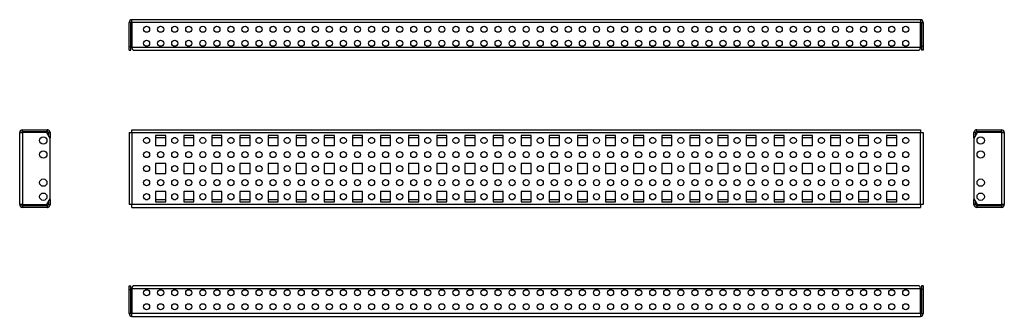
# Model space of a CAD drawing. Units: millimetres. Extents: x 138 to 1013, y 331 to 595.
import ezdxf

# ---------------------------------------------------------------- set-up
doc = ezdxf.new("R2010")
doc.units = ezdxf.units.MM

msp = doc.modelspace()

# ---------------------------------------------------------------- linework, layer by layer
at = {"color": 7, "linetype": 'Continuous', "lineweight": 25}
for p, q in [((236.75, 592.39), (235.25, 592.39)), ((235.25, 570.89), (235.25, 592.39)), ((236.75, 570.89), (236.75, 592.39)), ((237.75, 592.39), (237.75, 594.89)), ((938.75, 594.89), (237.75, 594.89)), ((938.75, 592.39), (237.75, 592.39)), ((237.75, 592.39), (237.75, 570.39)), ((938.75, 594.89), (938.75, 592.39)), ((938.75, 570.39), (938.75, 592.39)), ((939.75, 592.39), (941.25, 592.39)), ((939.75, 592.39), (939.75, 570.89)), ((941.25, 592.39), (941.25, 570.89)), ((235.25, 570.89), (236.75, 570.89)), ((235.25, 567.89), (235.25, 570.89)), ((236.75, 567.89), (236.75, 570.89)), ((237.75, 570.39), (938.75, 570.39)), ((941.25, 570.89), (939.75, 570.89)), ((939.75, 570.89), (939.75, 567.89)), ((941.25, 570.89), (941.25, 567.89)), ((235.25, 567.89), (236.75, 567.89)), ((238.75, 567.89), (937.75, 567.89)), ((941.25, 567.89), (939.75, 567.89)), ((137.91, 494.33), (140.41, 494.33)), ((137.91, 430.33), (137.91, 494.33)), ((140.41, 495.33), (140.41, 496.83)), ((140.41, 496.83), (162.41, 496.83)), ((140.41, 495.33), (162.41, 495.33)), ((140.41, 494.33), (140.41, 430.33)), ((161.91, 494.33), (140.41, 494.33)), ((164.91, 489.33), (161.91, 494.33)), ((162.41, 495.33), (162.41, 496.83)), ((163.41, 494.33), (164.91, 494.33)), ((163.41, 494.33), (163.41, 491.83)), ((164.91, 494.33), (164.91, 489.83)), ((235.25, 494.33), (235.25, 430.33)), ((235.25, 494.33), (237.75, 494.33)), ((237.75, 494.33), (237.75, 496.83)), ((237.75, 496.83), (938.75, 496.83)), ((237.75, 494.33), (237.75, 430.33)), ((237.75, 494.33), (938.75, 494.33)), ((267.75, 491.83), (258.75, 491.83)), ((258.75, 491.83), (258.75, 482.83)), ((267.75, 482.83), (267.75, 491.83)), ((292.75, 491.83), (283.75, 491.83)), ((283.75, 491.83), (283.75, 482.83)), ((292.75, 482.83), (292.75, 491.83)), ((317.75, 491.83), (308.75, 491.83)), ((308.75, 491.83), (308.75, 482.83)), ((317.75, 482.83), (317.75, 491.83)), ((342.75, 491.83), (333.75, 491.83)), ((333.75, 491.83), (333.75, 482.83)), ((342.75, 482.83), (342.75, 491.83)), ((367.75, 491.83), (358.75, 491.83)), ((358.75, 491.83), (358.75, 482.83)), ((367.75, 482.83), (367.75, 491.83)), ((392.75, 491.83), (383.75, 491.83)), ((383.75, 491.83), (383.75, 482.83)), ((392.75, 482.83), (392.75, 491.83)), ((417.75, 491.83), (408.75, 491.83)), ((408.75, 491.83), (408.75, 482.83)), ((417.75, 482.83), (417.75, 491.83)), ((442.75, 491.83), (433.75, 491.83)), ((433.75, 491.83), (433.75, 482.83)), ((442.75, 482.83), (442.75, 491.83)), ((467.75, 491.83), (458.75, 491.83)), ((458.75, 491.83), (458.75, 482.83)), ((467.75, 482.83), (467.75, 491.83)), ((492.75, 491.83), (483.75, 491.83)), ((483.75, 491.83), (483.75, 482.83)), ((492.75, 482.83), (492.75, 491.83)), ((517.75, 491.83), (508.75, 491.83)), ((508.75, 491.83), (508.75, 482.83)), ((517.75, 482.83), (517.75, 491.83)), ((542.75, 491.83), (533.75, 491.83)), ((533.75, 491.83), (533.75, 482.83)), ((542.75, 482.83), (542.75, 491.83)), ((567.75, 491.83), (558.75, 491.83)), ((558.75, 491.83), (558.75, 482.83)), ((567.75, 482.83), (567.75, 491.83)), ((592.75, 491.83), (583.75, 491.83)), ((583.75, 491.83), (583.75, 482.83)), ((592.75, 482.83), (592.75, 491.83)), ((617.75, 491.83), (608.75, 491.83)), ((608.75, 491.83), (608.75, 482.83)), ((617.75, 482.83), (617.75, 491.83)), ((642.75, 491.83), (633.75, 491.83)), ((633.75, 491.83), (633.75, 482.83)), ((642.75, 482.83), (642.75, 491.83)), ((667.75, 491.83), (658.75, 491.83)), ((658.75, 491.83), (658.75, 482.83)), ((667.75, 482.83), (667.75, 491.83)), ((692.75, 491.83), (683.75, 491.83)), ((683.75, 491.83), (683.75, 482.83)), ((692.75, 482.83), (692.75, 491.83)), ((717.75, 491.83), (708.75, 491.83)), ((708.75, 491.83), (708.75, 482.83)), ((717.75, 482.83), (717.75, 491.83)), ((742.75, 491.83), (733.75, 491.83)), ((733.75, 491.83), (733.75, 482.83)), ((742.75, 482.83), (742.75, 491.83)), ((767.75, 491.83), (758.75, 491.83)), ((758.75, 491.83), (758.75, 482.83)), ((767.75, 482.83), (767.75, 491.83)), ((792.75, 491.83), (783.75, 491.83)), ((783.75, 491.83), (783.75, 482.83)), ((792.75, 482.83), (792.75, 491.83)), ((817.75, 491.83), (808.75, 491.83)), ((808.75, 491.83), (808.75, 482.83)), ((817.75, 482.83), (817.75, 491.83)), ((842.75, 491.83), (833.75, 491.83)), ((833.75, 491.83), (833.75, 482.83)), ((842.75, 482.83), (842.75, 491.83)), ((867.75, 491.83), (858.75, 491.83)), ((858.75, 491.83), (858.75, 482.83)), ((867.75, 482.83), (867.75, 491.83)), ((892.75, 491.83), (883.75, 491.83)), ((883.75, 491.83), (883.75, 482.83)), ((892.75, 482.83), (892.75, 491.83)), ((917.75, 491.83), (908.75, 491.83)), ((908.75, 491.83), (908.75, 482.83)), ((917.75, 482.83), (917.75, 491.83)), ((938.75, 496.83), (938.75, 494.33)), ((938.75, 430.33), (938.75, 494.33)), ((938.75, 494.33), (941.25, 494.33)), ((941.25, 494.33), (941.25, 430.33)), ((989.35, 494.33), (986.35, 489.33)), ((987.85, 494.33), (986.35, 494.33)), ((986.35, 489.83), (986.35, 494.33)), ((987.85, 491.83), (987.85, 494.33)), ((988.85, 495.33), (988.85, 496.83)), ((988.85, 496.83), (1010.85, 496.83)), ((988.85, 495.33), (1010.85, 495.33)), ((1010.85, 494.33), (989.35, 494.33)), ((1010.85, 495.33), (1010.85, 496.83)), ((1010.85, 494.33), (1010.85, 430.33)), ((1010.85, 494.33), (1013.35, 494.33)), ((1013.35, 494.33), (1013.35, 430.33)), ((164.91, 489.83), (164.61, 489.83)), ((164.91, 435.33), (164.91, 489.33)), ((251.77, 489.83), (249.73, 489.83)), ((267.75, 489.83), (258.75, 489.83)), ((258.75, 482.83), (267.75, 482.83)), ((276.77, 489.83), (274.73, 489.83)), ((292.75, 489.83), (283.75, 489.83)), ((283.75, 482.83), (292.75, 482.83)), ((301.77, 489.83), (299.73, 489.83)), ((317.75, 489.83), (308.75, 489.83)), ((308.75, 482.83), (317.75, 482.83)), ((326.77, 489.83), (324.73, 489.83)), ((342.75, 489.83), (333.75, 489.83)), ((333.75, 482.83), (342.75, 482.83)), ((351.77, 489.83), (349.73, 489.83)), ((367.75, 489.83), (358.75, 489.83)), ((358.75, 482.83), (367.75, 482.83)), ((376.77, 489.83), (374.73, 489.83)), ((392.75, 489.83), (383.75, 489.83)), ((383.75, 482.83), (392.75, 482.83)), ((401.77, 489.83), (399.73, 489.83)), ((417.75, 489.83), (408.75, 489.83)), ((408.75, 482.83), (417.75, 482.83)), ((426.77, 489.83), (424.73, 489.83)), ((442.75, 489.83), (433.75, 489.83)), ((433.75, 482.83), (442.75, 482.83)), ((451.77, 489.83), (449.73, 489.83)), ((467.75, 489.83), (458.75, 489.83)), ((458.75, 482.83), (467.75, 482.83)), ((476.77, 489.83), (474.73, 489.83)), ((492.75, 489.83), (483.75, 489.83)), ((483.75, 482.83), (492.75, 482.83)), ((501.77, 489.83), (499.73, 489.83)), ((517.75, 489.83), (508.75, 489.83)), ((508.75, 482.83), (517.75, 482.83)), ((526.77, 489.83), (524.73, 489.83)), ((542.75, 489.83), (533.75, 489.83)), ((533.75, 482.83), (542.75, 482.83)), ((551.77, 489.83), (549.73, 489.83)), ((567.75, 489.83), (558.75, 489.83)), ((558.75, 482.83), (567.75, 482.83)), ((576.77, 489.83), (574.73, 489.83)), ((592.75, 489.83), (583.75, 489.83)), ((583.75, 482.83), (592.75, 482.83)), ((601.77, 489.83), (599.73, 489.83)), ((617.75, 489.83), (608.75, 489.83)), ((608.75, 482.83), (617.75, 482.83)), ((626.77, 489.83), (624.73, 489.83)), ((642.75, 489.83), (633.75, 489.83)), ((633.75, 482.83), (642.75, 482.83)), ((651.77, 489.83), (649.73, 489.83)), ((667.75, 489.83), (658.75, 489.83)), ((658.75, 482.83), (667.75, 482.83)), ((676.77, 489.83), (674.73, 489.83)), ((692.75, 489.83), (683.75, 489.83)), ((683.75, 482.83), (692.75, 482.83)), ((701.77, 489.83), (699.73, 489.83)), ((717.75, 489.83), (708.75, 489.83)), ((708.75, 482.83), (717.75, 482.83)), ((726.77, 489.83), (724.73, 489.83)), ((742.75, 489.83), (733.75, 489.83)), ((733.75, 482.83), (742.75, 482.83)), ((751.77, 489.83), (749.73, 489.83)), ((767.75, 489.83), (758.75, 489.83)), ((758.75, 482.83), (767.75, 482.83)), ((776.77, 489.83), (774.73, 489.83)), ((792.75, 489.83), (783.75, 489.83)), ((783.75, 482.83), (792.75, 482.83)), ((801.77, 489.83), (799.73, 489.83)), ((817.75, 489.83), (808.75, 489.83)), ((808.75, 482.83), (817.75, 482.83)), ((826.77, 489.83), (824.73, 489.83)), ((842.75, 489.83), (833.75, 489.83)), ((833.75, 482.83), (842.75, 482.83)), ((851.77, 489.83), (849.73, 489.83)), ((867.75, 489.83), (858.75, 489.83)), ((858.75, 482.83), (867.75, 482.83)), ((876.77, 489.83), (874.73, 489.83)), ((892.75, 489.83), (883.75, 489.83)), ((883.75, 482.83), (892.75, 482.83)), ((901.77, 489.83), (899.73, 489.83)), ((917.75, 489.83), (908.75, 489.83)), ((908.75, 482.83), (917.75, 482.83)), ((926.77, 489.83), (924.73, 489.83)), ((986.35, 489.83), (986.65, 489.83)), ((986.35, 489.33), (986.35, 435.33)), ((267.75, 466.83), (258.75, 466.83)), ((258.75, 466.83), (258.75, 457.83)), ((267.75, 457.83), (267.75, 466.83)), ((292.75, 466.83), (283.75, 466.83)), ((283.75, 466.83), (283.75, 457.83)), ((292.75, 457.83), (292.75, 466.83)), ((317.75, 466.83), (308.75, 466.83)), ((308.75, 466.83), (308.75, 457.83)), ((317.75, 457.83), (317.75, 466.83)), ((342.75, 466.83), (333.75, 466.83)), ((333.75, 466.83), (333.75, 457.83)), ((342.75, 457.83), (342.75, 466.83)), ((367.75, 466.83), (358.75, 466.83)), ((358.75, 466.83), (358.75, 457.83)), ((367.75, 457.83), (367.75, 466.83)), ((392.75, 466.83), (383.75, 466.83)), ((383.75, 466.83), (383.75, 457.83)), ((392.75, 457.83), (392.75, 466.83)), ((417.75, 466.83), (408.75, 466.83)), ((408.75, 466.83), (408.75, 457.83)), ((417.75, 457.83), (417.75, 466.83)), ((442.75, 466.83), (433.75, 466.83)), ((433.75, 466.83), (433.75, 457.83)), ((442.75, 457.83), (442.75, 466.83)), ((467.75, 466.83), (458.75, 466.83)), ((458.75, 466.83), (458.75, 457.83)), ((467.75, 457.83), (467.75, 466.83)), ((492.75, 466.83), (483.75, 466.83)), ((483.75, 466.83), (483.75, 457.83)), ((492.75, 457.83), (492.75, 466.83)), ((517.75, 466.83), (508.75, 466.83)), ((508.75, 466.83), (508.75, 457.83)), ((517.75, 457.83), (517.75, 466.83)), ((542.75, 466.83), (533.75, 466.83)), ((533.75, 466.83), (533.75, 457.83)), ((542.75, 457.83), (542.75, 466.83)), ((567.75, 466.83), (558.75, 466.83)), ((558.75, 466.83), (558.75, 457.83)), ((567.75, 457.83), (567.75, 466.83)), ((592.75, 466.83), (583.75, 466.83)), ((583.75, 466.83), (583.75, 457.83)), ((592.75, 457.83), (592.75, 466.83)), ((617.75, 466.83), (608.75, 466.83)), ((608.75, 466.83), (608.75, 457.83)), ((617.75, 457.83), (617.75, 466.83)), ((642.75, 466.83), (633.75, 466.83)), ((633.75, 466.83), (633.75, 457.83)), ((642.75, 457.83), (642.75, 466.83)), ((667.75, 466.83), (658.75, 466.83)), ((658.75, 466.83), (658.75, 457.83)), ((667.75, 457.83), (667.75, 466.83)), ((692.75, 466.83), (683.75, 466.83)), ((683.75, 466.83), (683.75, 457.83)), ((692.75, 457.83), (692.75, 466.83)), ((717.75, 466.83), (708.75, 466.83)), ((708.75, 466.83), (708.75, 457.83)), ((717.75, 457.83), (717.75, 466.83)), ((742.75, 466.83), (733.75, 466.83)), ((733.75, 466.83), (733.75, 457.83)), ((742.75, 457.83), (742.75, 466.83)), ((767.75, 466.83), (758.75, 466.83)), ((758.75, 466.83), (758.75, 457.83)), ((767.75, 457.83), (767.75, 466.83)), ((792.75, 466.83), (783.75, 466.83)), ((783.75, 466.83), (783.75, 457.83)), ((792.75, 457.83), (792.75, 466.83)), ((817.75, 466.83), (808.75, 466.83)), ((808.75, 466.83), (808.75, 457.83)), ((817.75, 457.83), (817.75, 466.83)), ((842.75, 466.83), (833.75, 466.83)), ((833.75, 466.83), (833.75, 457.83)), ((842.75, 457.83), (842.75, 466.83)), ((867.75, 466.83), (858.75, 466.83)), ((858.75, 466.83), (858.75, 457.83)), ((867.75, 457.83), (867.75, 466.83)), ((892.75, 466.83), (883.75, 466.83)), ((883.75, 466.83), (883.75, 457.83)), ((892.75, 457.83), (892.75, 466.83)), ((917.75, 466.83), (908.75, 466.83)), ((908.75, 466.83), (908.75, 457.83)), ((917.75, 457.83), (917.75, 466.83)), ((258.75, 457.83), (267.75, 457.83)), ((283.75, 457.83), (292.75, 457.83)), ((308.75, 457.83), (317.75, 457.83)), ((333.75, 457.83), (342.75, 457.83)), ((358.75, 457.83), (367.75, 457.83)), ((383.75, 457.83), (392.75, 457.83)), ((408.75, 457.83), (417.75, 457.83)), ((433.75, 457.83), (442.75, 457.83)), ((458.75, 457.83), (467.75, 457.83)), ((483.75, 457.83), (492.75, 457.83)), ((508.75, 457.83), (517.75, 457.83)), ((533.75, 457.83), (542.75, 457.83)), ((558.75, 457.83), (567.75, 457.83)), ((583.75, 457.83), (592.75, 457.83)), ((608.75, 457.83), (617.75, 457.83)), ((633.75, 457.83), (642.75, 457.83)), ((658.75, 457.83), (667.75, 457.83)), ((683.75, 457.83), (692.75, 457.83)), ((708.75, 457.83), (717.75, 457.83)), ((733.75, 457.83), (742.75, 457.83)), ((758.75, 457.83), (767.75, 457.83)), ((783.75, 457.83), (792.75, 457.83)), ((808.75, 457.83), (817.75, 457.83)), ((833.75, 457.83), (842.75, 457.83)), ((858.75, 457.83), (867.75, 457.83)), ((883.75, 457.83), (892.75, 457.83)), ((908.75, 457.83), (917.75, 457.83)), ((267.75, 441.83), (258.75, 441.83)), ((258.75, 441.83), (258.75, 432.83)), ((267.75, 432.83), (267.75, 441.83)), ((292.75, 441.83), (283.75, 441.83)), ((283.75, 441.83), (283.75, 432.83)), ((292.75, 432.83), (292.75, 441.83)), ((317.75, 441.83), (308.75, 441.83)), ((308.75, 441.83), (308.75, 432.83)), ((317.75, 432.83), (317.75, 441.83)), ((342.75, 441.83), (333.75, 441.83)), ((333.75, 441.83), (333.75, 432.83)), ((342.75, 432.83), (342.75, 441.83)), ((367.75, 441.83), (358.75, 441.83)), ((358.75, 441.83), (358.75, 432.83)), ((367.75, 432.83), (367.75, 441.83)), ((392.75, 441.83), (383.75, 441.83)), ((383.75, 441.83), (383.75, 432.83)), ((392.75, 432.83), (392.75, 441.83)), ((417.75, 441.83), (408.75, 441.83)), ((408.75, 441.83), (408.75, 432.83)), ((417.75, 432.83), (417.75, 441.83)), ((442.75, 441.83), (433.75, 441.83)), ((433.75, 441.83), (433.75, 432.83)), ((442.75, 432.83), (442.75, 441.83)), ((467.75, 441.83), (458.75, 441.83)), ((458.75, 441.83), (458.75, 432.83)), ((467.75, 432.83), (467.75, 441.83)), ((492.75, 441.83), (483.75, 441.83)), ((483.75, 441.83), (483.75, 432.83)), ((492.75, 432.83), (492.75, 441.83)), ((517.75, 441.83), (508.75, 441.83)), ((508.75, 441.83), (508.75, 432.83)), ((517.75, 432.83), (517.75, 441.83)), ((542.75, 441.83), (533.75, 441.83)), ((533.75, 441.83), (533.75, 432.83)), ((542.75, 432.83), (542.75, 441.83)), ((567.75, 441.83), (558.75, 441.83)), ((558.75, 441.83), (558.75, 432.83)), ((567.75, 432.83), (567.75, 441.83)), ((592.75, 441.83), (583.75, 441.83)), ((583.75, 441.83), (583.75, 432.83)), ((592.75, 432.83), (592.75, 441.83)), ((617.75, 441.83), (608.75, 441.83)), ((608.75, 441.83), (608.75, 432.83)), ((617.75, 432.83), (617.75, 441.83)), ((642.75, 441.83), (633.75, 441.83)), ((633.75, 441.83), (633.75, 432.83)), ((642.75, 432.83), (642.75, 441.83)), ((667.75, 441.83), (658.75, 441.83)), ((658.75, 441.83), (658.75, 432.83)), ((667.75, 432.83), (667.75, 441.83)), ((692.75, 441.83), (683.75, 441.83)), ((683.75, 441.83), (683.75, 432.83)), ((692.75, 432.83), (692.75, 441.83)), ((717.75, 441.83), (708.75, 441.83)), ((708.75, 441.83), (708.75, 432.83)), ((717.75, 432.83), (717.75, 441.83)), ((742.75, 441.83), (733.75, 441.83)), ((733.75, 441.83), (733.75, 432.83)), ((742.75, 432.83), (742.75, 441.83)), ((767.75, 441.83), (758.75, 441.83)), ((758.75, 441.83), (758.75, 432.83)), ((767.75, 432.83), (767.75, 441.83)), ((792.75, 441.83), (783.75, 441.83)), ((783.75, 441.83), (783.75, 432.83)), ((792.75, 432.83), (792.75, 441.83)), ((817.75, 441.83), (808.75, 441.83)), ((808.75, 441.83), (808.75, 432.83)), ((817.75, 432.83), (817.75, 441.83)), ((842.75, 441.83), (833.75, 441.83)), ((833.75, 441.83), (833.75, 432.83)), ((842.75, 432.83), (842.75, 441.83)), ((867.75, 441.83), (858.75, 441.83)), ((858.75, 441.83), (858.75, 432.83)), ((867.75, 432.83), (867.75, 441.83)), ((892.75, 441.83), (883.75, 441.83)), ((883.75, 441.83), (883.75, 432.83)), ((892.75, 432.83), (892.75, 441.83)), ((917.75, 441.83), (908.75, 441.83)), ((908.75, 441.83), (908.75, 432.83)), ((917.75, 432.83), (917.75, 441.83)), ((140.41, 430.33), (137.91, 430.33)), ((140.41, 430.33), (161.91, 430.33)), ((140.41, 429.33), (140.41, 427.83)), ((162.41, 429.33), (140.41, 429.33)), ((161.91, 430.33), (164.91, 435.33)), ((162.41, 429.33), (162.41, 427.83)), ((163.41, 432.83), (163.41, 430.33)), ((163.41, 430.33), (164.91, 430.33)), ((164.91, 434.83), (164.61, 434.83)), ((164.91, 434.83), (164.91, 430.33)), ((237.75, 430.33), (235.25, 430.33)), ((938.75, 430.33), (237.75, 430.33)), ((237.75, 427.83), (237.75, 430.33)), ((249.73, 434.83), (251.77, 434.83)), ((258.75, 434.83), (267.75, 434.83)), ((258.75, 432.83), (267.75, 432.83)), ((274.73, 434.83), (276.77, 434.83)), ((283.75, 434.83), (292.75, 434.83)), ((283.75, 432.83), (292.75, 432.83)), ((299.73, 434.83), (301.77, 434.83)), ((308.75, 434.83), (317.75, 434.83)), ((308.75, 432.83), (317.75, 432.83)), ((324.73, 434.83), (326.77, 434.83)), ((333.75, 434.83), (342.75, 434.83)), ((333.75, 432.83), (342.75, 432.83)), ((349.73, 434.83), (351.77, 434.83)), ((358.75, 434.83), (367.75, 434.83)), ((358.75, 432.83), (367.75, 432.83)), ((374.73, 434.83), (376.77, 434.83)), ((383.75, 434.83), (392.75, 434.83)), ((383.75, 432.83), (392.75, 432.83)), ((399.73, 434.83), (401.77, 434.83)), ((408.75, 434.83), (417.75, 434.83)), ((408.75, 432.83), (417.75, 432.83)), ((424.73, 434.83), (426.77, 434.83)), ((433.75, 434.83), (442.75, 434.83)), ((433.75, 432.83), (442.75, 432.83)), ((449.73, 434.83), (451.77, 434.83)), ((458.75, 434.83), (467.75, 434.83)), ((458.75, 432.83), (467.75, 432.83)), ((474.73, 434.83), (476.77, 434.83)), ((483.75, 434.83), (492.75, 434.83)), ((483.75, 432.83), (492.75, 432.83)), ((499.73, 434.83), (501.77, 434.83)), ((508.75, 434.83), (517.75, 434.83)), ((508.75, 432.83), (517.75, 432.83)), ((524.73, 434.83), (526.77, 434.83)), ((533.75, 434.83), (542.75, 434.83)), ((533.75, 432.83), (542.75, 432.83)), ((549.73, 434.83), (551.77, 434.83)), ((558.75, 434.83), (567.75, 434.83)), ((558.75, 432.83), (567.75, 432.83)), ((574.73, 434.83), (576.77, 434.83)), ((583.75, 434.83), (592.75, 434.83)), ((583.75, 432.83), (592.75, 432.83)), ((599.73, 434.83), (601.77, 434.83)), ((608.75, 434.83), (617.75, 434.83)), ((608.75, 432.83), (617.75, 432.83)), ((624.73, 434.83), (626.77, 434.83)), ((633.75, 434.83), (642.75, 434.83)), ((633.75, 432.83), (642.75, 432.83)), ((649.73, 434.83), (651.77, 434.83)), ((658.75, 434.83), (667.75, 434.83)), ((658.75, 432.83), (667.75, 432.83)), ((674.73, 434.83), (676.77, 434.83)), ((683.75, 434.83), (692.75, 434.83)), ((683.75, 432.83), (692.75, 432.83)), ((699.73, 434.83), (701.77, 434.83)), ((708.75, 434.83), (717.75, 434.83)), ((708.75, 432.83), (717.75, 432.83)), ((724.73, 434.83), (726.77, 434.83)), ((733.75, 434.83), (742.75, 434.83)), ((733.75, 432.83), (742.75, 432.83)), ((749.73, 434.83), (751.77, 434.83)), ((758.75, 434.83), (767.75, 434.83)), ((758.75, 432.83), (767.75, 432.83)), ((774.73, 434.83), (776.77, 434.83)), ((783.75, 434.83), (792.75, 434.83)), ((783.75, 432.83), (792.75, 432.83)), ((799.73, 434.83), (801.77, 434.83)), ((808.75, 434.83), (817.75, 434.83)), ((808.75, 432.83), (817.75, 432.83)), ((824.73, 434.83), (826.77, 434.83)), ((833.75, 434.83), (842.75, 434.83)), ((833.75, 432.83), (842.75, 432.83)), ((849.73, 434.83), (851.77, 434.83)), ((858.75, 434.83), (867.75, 434.83)), ((858.75, 432.83), (867.75, 432.83)), ((874.73, 434.83), (876.77, 434.83)), ((883.75, 434.83), (892.75, 434.83)), ((883.75, 432.83), (892.75, 432.83)), ((899.73, 434.83), (901.77, 434.83)), ((908.75, 434.83), (917.75, 434.83)), ((908.75, 432.83), (917.75, 432.83)), ((924.73, 434.83), (926.77, 434.83)), ((938.75, 430.33), (938.75, 427.83)), ((941.25, 430.33), (938.75, 430.33)), ((986.35, 435.33), (989.35, 430.33)), ((986.35, 430.33), (986.35, 434.83)), ((986.35, 434.83), (986.65, 434.83)), ((987.85, 430.33), (986.35, 430.33)), ((987.85, 430.33), (987.85, 432.83)), ((988.85, 429.33), (988.85, 427.83)), ((1010.85, 429.33), (988.85, 429.33)), ((989.35, 430.33), (1010.85, 430.33)), ((1013.35, 430.33), (1010.85, 430.33)), ((1010.85, 429.33), (1010.85, 427.83)), ((162.41, 427.83), (140.41, 427.83)), ((237.75, 427.83), (938.75, 427.83)), ((1010.85, 427.83), (988.85, 427.83)), ((235.25, 357.84), (236.75, 357.84)), ((235.25, 354.84), (235.25, 357.84)), ((235.25, 354.84), (236.75, 354.84)), ((235.25, 333.34), (235.25, 354.84)), ((236.75, 354.84), (236.75, 357.84)), ((236.75, 333.34), (236.75, 354.84)), ((237.75, 355.34), (237.75, 333.34)), ((938.75, 355.34), (237.75, 355.34)), ((937.75, 357.84), (238.75, 357.84)), ((938.75, 333.34), (938.75, 355.34)), ((941.25, 357.84), (939.75, 357.84)), ((939.75, 357.84), (939.75, 354.84)), ((941.25, 354.84), (939.75, 354.84)), ((939.75, 354.84), (939.75, 333.34)), ((941.25, 357.84), (941.25, 354.84)), ((941.25, 354.84), (941.25, 333.34)), ((236.75, 333.34), (235.25, 333.34)), ((938.75, 333.34), (237.75, 333.34)), ((237.75, 330.84), (237.75, 333.34)), ((938.75, 333.34), (938.75, 330.84)), ((939.75, 333.34), (941.25, 333.34)), ((237.75, 330.84), (938.75, 330.84))]:
    msp.add_line(p, q, dxfattribs=at)
for centre, radius in [((250.75, 586.39), 2.7), ((263.25, 586.39), 2.7), ((275.75, 586.39), 2.7), ((288.25, 586.39), 2.7), ((300.75, 586.39), 2.7), ((313.25, 586.39), 2.7), ((325.75, 586.39), 2.7), ((338.25, 586.39), 2.7), ((350.75, 586.39), 2.7), ((363.25, 586.39), 2.7), ((375.75, 586.39), 2.7), ((388.25, 586.39), 2.7), ((400.75, 586.39), 2.7), ((413.25, 586.39), 2.7), ((425.75, 586.39), 2.7), ((438.25, 586.39), 2.7), ((450.75, 586.39), 2.7), ((463.25, 586.39), 2.7), ((475.75, 586.39), 2.7), ((488.25, 586.39), 2.7), ((500.75, 586.39), 2.7), ((513.25, 586.39), 2.7), ((525.75, 586.39), 2.7), ((538.25, 586.39), 2.7), ((550.75, 586.39), 2.7), ((563.25, 586.39), 2.7), ((575.75, 586.39), 2.7), ((588.25, 586.39), 2.7), ((600.75, 586.39), 2.7), ((613.25, 586.39), 2.7), ((625.75, 586.39), 2.7), ((638.25, 586.39), 2.7), ((650.75, 586.39), 2.7), ((663.25, 586.39), 2.7), ((675.75, 586.39), 2.7), ((688.25, 586.39), 2.7), ((700.75, 586.39), 2.7), ((713.25, 586.39), 2.7), ((725.75, 586.39), 2.7), ((738.25, 586.39), 2.7), ((750.75, 586.39), 2.7), ((763.25, 586.39), 2.7), ((775.75, 586.39), 2.7), ((788.25, 586.39), 2.7), ((800.75, 586.39), 2.7), ((813.25, 586.39), 2.7), ((825.75, 586.39), 2.7), ((838.25, 586.39), 2.7), ((850.75, 586.39), 2.7), ((863.25, 586.39), 2.7), ((875.75, 586.39), 2.7), ((888.25, 586.39), 2.7), ((900.75, 586.39), 2.7), ((913.25, 586.39), 2.7), ((925.75, 586.39), 2.7), ((250.75, 573.89), 2.7), ((263.25, 573.89), 2.7), ((275.75, 573.89), 2.7), ((288.25, 573.89), 2.7), ((300.75, 573.89), 2.7), ((313.25, 573.89), 2.7), ((325.75, 573.89), 2.7), ((338.25, 573.89), 2.7), ((350.75, 573.89), 2.7), ((363.25, 573.89), 2.7), ((375.75, 573.89), 2.7), ((388.25, 573.89), 2.7), ((400.75, 573.89), 2.7), ((413.25, 573.89), 2.7), ((425.75, 573.89), 2.7), ((438.25, 573.89), 2.7), ((450.75, 573.89), 2.7), ((463.25, 573.89), 2.7), ((475.75, 573.89), 2.7), ((488.25, 573.89), 2.7), ((500.75, 573.89), 2.7), ((513.25, 573.89), 2.7), ((525.75, 573.89), 2.7), ((538.25, 573.89), 2.7), ((550.75, 573.89), 2.7), ((563.25, 573.89), 2.7), ((575.75, 573.89), 2.7), ((588.25, 573.89), 2.7), ((600.75, 573.89), 2.7), ((613.25, 573.89), 2.7), ((625.75, 573.89), 2.7), ((638.25, 573.89), 2.7), ((650.75, 573.89), 2.7), ((663.25, 573.89), 2.7), ((675.75, 573.89), 2.7), ((688.25, 573.89), 2.7), ((700.75, 573.89), 2.7), ((713.25, 573.89), 2.7), ((725.75, 573.89), 2.7), ((738.25, 573.89), 2.7), ((750.75, 573.89), 2.7), ((763.25, 573.89), 2.7), ((775.75, 573.89), 2.7), ((788.25, 573.89), 2.7), ((800.75, 573.89), 2.7), ((813.25, 573.89), 2.7), ((825.75, 573.89), 2.7), ((838.25, 573.89), 2.7), ((850.75, 573.89), 2.7), ((863.25, 573.89), 2.7), ((875.75, 573.89), 2.7), ((888.25, 573.89), 2.7), ((900.75, 573.89), 2.7), ((913.25, 573.89), 2.7), ((925.75, 573.89), 2.7), ((158.91, 487.33), 3.25), ((992.35, 487.33), 3.25), ((250.75, 487.33), 2.7), ((275.75, 487.33), 2.7), ((300.75, 487.33), 2.7), ((325.75, 487.33), 2.7), ((350.75, 487.33), 2.7), ((375.75, 487.33), 2.7), ((400.75, 487.33), 2.7), ((425.75, 487.33), 2.7), ((450.75, 487.33), 2.7), ((475.75, 487.33), 2.7), ((500.75, 487.33), 2.7), ((525.75, 487.33), 2.7), ((550.75, 487.33), 2.7), ((575.75, 487.33), 2.7), ((600.75, 487.33), 2.7), ((625.75, 487.33), 2.7), ((650.75, 487.33), 2.7), ((675.75, 487.33), 2.7), ((700.75, 487.33), 2.7), ((725.75, 487.33), 2.7), ((750.75, 487.33), 2.7), ((775.75, 487.33), 2.7), ((800.75, 487.33), 2.7), ((825.75, 487.33), 2.7), ((850.75, 487.33), 2.7), ((875.75, 487.33), 2.7), ((900.75, 487.33), 2.7), ((925.75, 487.33), 2.7), ((158.91, 474.83), 3.25), ((250.75, 474.83), 2.7), ((263.25, 474.83), 2.7), ((275.75, 474.83), 2.7), ((288.25, 474.83), 2.7), ((300.75, 474.83), 2.7), ((313.25, 474.83), 2.7), ((325.75, 474.83), 2.7), ((338.25, 474.83), 2.7), ((350.75, 474.83), 2.7), ((363.25, 474.83), 2.7), ((375.75, 474.83), 2.7), ((388.25, 474.83), 2.7), ((400.75, 474.83), 2.7), ((413.25, 474.83), 2.7), ((425.75, 474.83), 2.7), ((438.25, 474.83), 2.7), ((450.75, 474.83), 2.7), ((463.25, 474.83), 2.7), ((475.75, 474.83), 2.7), ((488.25, 474.83), 2.7), ((500.75, 474.83), 2.7), ((513.25, 474.83), 2.7), ((525.75, 474.83), 2.7), ((538.25, 474.83), 2.7), ((550.75, 474.83), 2.7), ((563.25, 474.83), 2.7), ((575.75, 474.83), 2.7), ((588.25, 474.83), 2.7), ((600.75, 474.83), 2.7), ((613.25, 474.83), 2.7), ((625.75, 474.83), 2.7), ((638.25, 474.83), 2.7), ((650.75, 474.83), 2.7), ((663.25, 474.83), 2.7), ((675.75, 474.83), 2.7), ((688.25, 474.83), 2.7), ((700.75, 474.83), 2.7), ((713.25, 474.83), 2.7), ((725.75, 474.83), 2.7), ((738.25, 474.83), 2.7), ((750.75, 474.83), 2.7), ((763.25, 474.83), 2.7), ((775.75, 474.83), 2.7), ((788.25, 474.83), 2.7), ((800.75, 474.83), 2.7), ((813.25, 474.83), 2.7), ((825.75, 474.83), 2.7), ((838.25, 474.83), 2.7), ((850.75, 474.83), 2.7), ((863.25, 474.83), 2.7), ((875.75, 474.83), 2.7), ((888.25, 474.83), 2.7), ((900.75, 474.83), 2.7), ((913.25, 474.83), 2.7), ((925.75, 474.83), 2.7), ((992.35, 474.83), 3.25), ((250.75, 462.33), 2.7), ((275.75, 462.33), 2.7), ((300.75, 462.33), 2.7), ((325.75, 462.33), 2.7), ((350.75, 462.33), 2.7), ((375.75, 462.33), 2.7), ((400.75, 462.33), 2.7), ((425.75, 462.33), 2.7), ((450.75, 462.33), 2.7), ((475.75, 462.33), 2.7), ((500.75, 462.33), 2.7), ((525.75, 462.33), 2.7), ((550.75, 462.33), 2.7), ((575.75, 462.33), 2.7), ((600.75, 462.33), 2.7), ((625.75, 462.33), 2.7), ((650.75, 462.33), 2.7), ((675.75, 462.33), 2.7), ((700.75, 462.33), 2.7), ((725.75, 462.33), 2.7), ((750.75, 462.33), 2.7), ((775.75, 462.33), 2.7), ((800.75, 462.33), 2.7), ((825.75, 462.33), 2.7), ((850.75, 462.33), 2.7), ((875.75, 462.33), 2.7), ((900.75, 462.33), 2.7), ((925.75, 462.33), 2.7), ((158.91, 449.83), 3.25), ((250.75, 449.83), 2.7), ((263.25, 449.83), 2.7), ((275.75, 449.83), 2.7), ((288.25, 449.83), 2.7), ((300.75, 449.83), 2.7), ((313.25, 449.83), 2.7), ((325.75, 449.83), 2.7), ((338.25, 449.83), 2.7), ((350.75, 449.83), 2.7), ((363.25, 449.83), 2.7), ((375.75, 449.83), 2.7), ((388.25, 449.83), 2.7), ((400.75, 449.83), 2.7), ((413.25, 449.83), 2.7), ((425.75, 449.83), 2.7), ((438.25, 449.83), 2.7), ((450.75, 449.83), 2.7), ((463.25, 449.83), 2.7), ((475.75, 449.83), 2.7), ((488.25, 449.83), 2.7), ((500.75, 449.83), 2.7), ((513.25, 449.83), 2.7), ((525.75, 449.83), 2.7), ((538.25, 449.83), 2.7), ((550.75, 449.83), 2.7), ((563.25, 449.83), 2.7), ((575.75, 449.83), 2.7), ((588.25, 449.83), 2.7), ((600.75, 449.83), 2.7), ((613.25, 449.83), 2.7), ((625.75, 449.83), 2.7), ((638.25, 449.83), 2.7), ((650.75, 449.83), 2.7), ((663.25, 449.83), 2.7), ((675.75, 449.83), 2.7), ((688.25, 449.83), 2.7), ((700.75, 449.83), 2.7), ((713.25, 449.83), 2.7), ((725.75, 449.83), 2.7), ((738.25, 449.83), 2.7), ((750.75, 449.83), 2.7), ((763.25, 449.83), 2.7), ((775.75, 449.83), 2.7), ((788.25, 449.83), 2.7), ((800.75, 449.83), 2.7), ((813.25, 449.83), 2.7), ((825.75, 449.83), 2.7), ((838.25, 449.83), 2.7), ((850.75, 449.83), 2.7), ((863.25, 449.83), 2.7), ((875.75, 449.83), 2.7), ((888.25, 449.83), 2.7), ((900.75, 449.83), 2.7), ((913.25, 449.83), 2.7), ((925.75, 449.83), 2.7), ((992.35, 449.83), 3.25), ((158.91, 437.33), 3.25), ((250.75, 437.33), 2.7), ((275.75, 437.33), 2.7), ((300.75, 437.33), 2.7), ((325.75, 437.33), 2.7), ((350.75, 437.33), 2.7), ((375.75, 437.33), 2.7), ((400.75, 437.33), 2.7), ((425.75, 437.33), 2.7), ((450.75, 437.33), 2.7), ((475.75, 437.33), 2.7), ((500.75, 437.33), 2.7), ((525.75, 437.33), 2.7), ((550.75, 437.33), 2.7), ((575.75, 437.33), 2.7), ((600.75, 437.33), 2.7), ((625.75, 437.33), 2.7), ((650.75, 437.33), 2.7), ((675.75, 437.33), 2.7), ((700.75, 437.33), 2.7), ((725.75, 437.33), 2.7), ((750.75, 437.33), 2.7), ((775.75, 437.33), 2.7), ((800.75, 437.33), 2.7), ((825.75, 437.33), 2.7), ((850.75, 437.33), 2.7), ((875.75, 437.33), 2.7), ((900.75, 437.33), 2.7), ((925.75, 437.33), 2.7), ((992.35, 437.33), 3.25), ((250.75, 351.84), 2.7), ((263.25, 351.84), 2.7), ((275.75, 351.84), 2.7), ((288.25, 351.84), 2.7), ((300.75, 351.84), 2.7), ((313.25, 351.84), 2.7), ((325.75, 351.84), 2.7), ((338.25, 351.84), 2.7), ((350.75, 351.84), 2.7), ((363.25, 351.84), 2.7), ((375.75, 351.84), 2.7), ((388.25, 351.84), 2.7), ((400.75, 351.84), 2.7), ((413.25, 351.84), 2.7), ((425.75, 351.84), 2.7), ((438.25, 351.84), 2.7), ((450.75, 351.84), 2.7), ((463.25, 351.84), 2.7), ((475.75, 351.84), 2.7), ((488.25, 351.84), 2.7), ((500.75, 351.84), 2.7), ((513.25, 351.84), 2.7), ((525.75, 351.84), 2.7), ((538.25, 351.84), 2.7), ((550.75, 351.84), 2.7), ((563.25, 351.84), 2.7), ((575.75, 351.84), 2.7), ((588.25, 351.84), 2.7), ((600.75, 351.84), 2.7), ((613.25, 351.84), 2.7), ((625.75, 351.84), 2.7), ((638.25, 351.84), 2.7), ((650.75, 351.84), 2.7), ((663.25, 351.84), 2.7), ((675.75, 351.84), 2.7), ((688.25, 351.84), 2.7), ((700.75, 351.84), 2.7), ((713.25, 351.84), 2.7), ((725.75, 351.84), 2.7), ((738.25, 351.84), 2.7), ((750.75, 351.84), 2.7), ((763.25, 351.84), 2.7), ((775.75, 351.84), 2.7), ((788.25, 351.84), 2.7), ((800.75, 351.84), 2.7), ((813.25, 351.84), 2.7), ((825.75, 351.84), 2.7), ((838.25, 351.84), 2.7), ((850.75, 351.84), 2.7), ((863.25, 351.84), 2.7), ((875.75, 351.84), 2.7), ((888.25, 351.84), 2.7), ((900.75, 351.84), 2.7), ((913.25, 351.84), 2.7), ((925.75, 351.84), 2.7), ((250.75, 339.34), 2.7), ((263.25, 339.34), 2.7), ((275.75, 339.34), 2.7), ((288.25, 339.34), 2.7), ((300.75, 339.34), 2.7), ((313.25, 339.34), 2.7), ((325.75, 339.34), 2.7), ((338.25, 339.34), 2.7), ((350.75, 339.34), 2.7), ((363.25, 339.34), 2.7), ((375.75, 339.34), 2.7), ((388.25, 339.34), 2.7), ((400.75, 339.34), 2.7), ((413.25, 339.34), 2.7), ((425.75, 339.34), 2.7), ((438.25, 339.34), 2.7), ((450.75, 339.34), 2.7), ((463.25, 339.34), 2.7), ((475.75, 339.34), 2.7), ((488.25, 339.34), 2.7), ((500.75, 339.34), 2.7), ((513.25, 339.34), 2.7), ((525.75, 339.34), 2.7), ((538.25, 339.34), 2.7), ((550.75, 339.34), 2.7), ((563.25, 339.34), 2.7), ((575.75, 339.34), 2.7), ((588.25, 339.34), 2.7), ((600.75, 339.34), 2.7), ((613.25, 339.34), 2.7), ((625.75, 339.34), 2.7), ((638.25, 339.34), 2.7), ((650.75, 339.34), 2.7), ((663.25, 339.34), 2.7), ((675.75, 339.34), 2.7), ((688.25, 339.34), 2.7), ((700.75, 339.34), 2.7), ((713.25, 339.34), 2.7), ((725.75, 339.34), 2.7), ((738.25, 339.34), 2.7), ((750.75, 339.34), 2.7), ((763.25, 339.34), 2.7), ((775.75, 339.34), 2.7), ((788.25, 339.34), 2.7), ((800.75, 339.34), 2.7), ((813.25, 339.34), 2.7), ((825.75, 339.34), 2.7), ((838.25, 339.34), 2.7), ((850.75, 339.34), 2.7), ((863.25, 339.34), 2.7), ((875.75, 339.34), 2.7), ((888.25, 339.34), 2.7), ((900.75, 339.34), 2.7), ((913.25, 339.34), 2.7), ((925.75, 339.34), 2.7)]:
    msp.add_circle(centre, radius, dxfattribs=at)
for centre, radius, start, end in [((237.75, 592.39), 2.5, 90, 180), ((237.75, 592.39), 1, 90, 180), ((938.75, 592.39), 2.5, 0, 90), ((938.75, 592.39), 1, 0, 90), ((140.41, 494.33), 2.5, 90, 180), ((140.41, 494.33), 1, 90, 180), ((1010.85, 494.33), 2.5, 0, 90), ((1010.85, 494.33), 1, 0, 90), ((140.41, 430.33), 2.5, 180, 270), ((140.41, 430.33), 1, 180, 270), ((1010.85, 430.33), 2.5, 270, 0), ((1010.85, 430.33), 1, 270, 0), ((237.75, 333.34), 2.5, 180, 270), ((237.75, 333.34), 1, 180, 270), ((938.75, 333.34), 2.5, 270, 0), ((938.75, 333.34), 1, 270, 0)]:
    msp.add_arc(centre, radius, start, end, dxfattribs=at)
for points, knots in [([(238.75, 567.89), (238.71, 567.89), (238.66, 567.9), (238.58, 567.97), (238.54, 568.02), (238.46, 568.14), (238.41, 568.22), (238.33, 568.4), (238.29, 568.5), (238.16, 568.85), (238.08, 569.13), (237.92, 569.73), (237.83, 570.06), (237.75, 570.39)], [0, 0, 0, 0, 0.125, 0.125, 0.25, 0.25, 0.375, 0.375, 0.5, 0.5, 0.75, 0.75, 1, 1, 1, 1]), ([(938.75, 570.39), (938.71, 570.22), (938.66, 570.06), (938.58, 569.74), (938.54, 569.58), (938.46, 569.28), (938.41, 569.13), (938.33, 568.86), (938.29, 568.73), (938.16, 568.39), (938.08, 568.2), (937.92, 567.95), (937.83, 567.89), (937.75, 567.89)], [0, 0, 0, 0, 0.125, 0.125, 0.25, 0.25, 0.375, 0.375, 0.5, 0.5, 0.75, 0.75, 1, 1, 1, 1]), ([(164.91, 494.33), (164.91, 494.5), (164.9, 494.66), (164.83, 494.98), (164.79, 495.14), (164.66, 495.44), (164.58, 495.58), (164.4, 495.86), (164.3, 495.98), (163.95, 496.33), (163.67, 496.51), (163.07, 496.76), (162.74, 496.83), (162.41, 496.83)], [0, 0, 0, 0, 0.125, 0.125, 0.25, 0.25, 0.375, 0.375, 0.5, 0.5, 0.75, 0.75, 1, 1, 1, 1]), ([(163.41, 494.33), (163.41, 494.46), (163.39, 494.59), (163.29, 494.83), (163.21, 494.94), (162.94, 495.22), (162.68, 495.33), (162.41, 495.33)], [0, 0, 0, 0, 0.25, 0.25, 0.5, 0.5, 1, 1, 1, 1]), ([(988.85, 496.83), (988.69, 496.83), (988.52, 496.81), (988.2, 496.75), (988.04, 496.7), (987.74, 496.58), (987.6, 496.5), (987.33, 496.32), (987.2, 496.21), (986.85, 495.87), (986.67, 495.59), (986.42, 494.99), (986.35, 494.66), (986.35, 494.33)], [0, 0, 0, 0, 0.125, 0.125, 0.25, 0.25, 0.375, 0.375, 0.5, 0.5, 0.75, 0.75, 1, 1, 1, 1]), ([(988.85, 495.33), (988.72, 495.33), (988.59, 495.31), (988.35, 495.2), (988.24, 495.13), (987.96, 494.85), (987.85, 494.59), (987.85, 494.33)], [0, 0, 0, 0, 0.25, 0.25, 0.5, 0.5, 1, 1, 1, 1]), ([(162.41, 429.33), (162.55, 429.33), (162.67, 429.36), (162.92, 429.46), (163.03, 429.53), (163.31, 429.81), (163.41, 430.07), (163.41, 430.33)], [0, 0, 0, 0, 0.25, 0.25, 0.5, 0.5, 1, 1, 1, 1]), ([(162.41, 427.83), (162.58, 427.83), (162.74, 427.85), (163.06, 427.91), (163.22, 427.96), (163.52, 428.08), (163.67, 428.16), (163.94, 428.34), (164.07, 428.45), (164.41, 428.79), (164.6, 429.07), (164.85, 429.67), (164.91, 430), (164.91, 430.33)], [0, 0, 0, 0, 0.125, 0.125, 0.25, 0.25, 0.375, 0.375, 0.5, 0.5, 0.75, 0.75, 1, 1, 1, 1]), ([(986.35, 430.33), (986.35, 430.17), (986.37, 430), (986.43, 429.68), (986.48, 429.52), (986.61, 429.22), (986.68, 429.08), (986.86, 428.81), (986.97, 428.68), (987.31, 428.33), (987.59, 428.15), (988.19, 427.9), (988.52, 427.83), (988.85, 427.83)], [0, 0, 0, 0, 0.125, 0.125, 0.25, 0.25, 0.375, 0.375, 0.5, 0.5, 0.75, 0.75, 1, 1, 1, 1]), ([(987.85, 430.33), (987.85, 430.2), (987.88, 430.07), (987.98, 429.83), (988.05, 429.72), (988.33, 429.44), (988.59, 429.33), (988.85, 429.33)], [0, 0, 0, 0, 0.25, 0.25, 0.5, 0.5, 1, 1, 1, 1]), ([(237.75, 355.34), (237.79, 355.51), (237.83, 355.67), (237.91, 355.99), (237.96, 356.15), (238.04, 356.45), (238.08, 356.6), (238.16, 356.87), (238.21, 357), (238.33, 357.34), (238.41, 357.53), (238.58, 357.78), (238.66, 357.84), (238.75, 357.84)], [0, 0, 0, 0, 0.125, 0.125, 0.25, 0.25, 0.375, 0.375, 0.5, 0.5, 0.75, 0.75, 1, 1, 1, 1]), ([(937.75, 357.84), (937.79, 357.84), (937.83, 357.83), (937.91, 357.76), (937.96, 357.72), (938.04, 357.59), (938.08, 357.51), (938.16, 357.33), (938.21, 357.23), (938.33, 356.88), (938.41, 356.6), (938.58, 356), (938.66, 355.67), (938.75, 355.34)], [0, 0, 0, 0, 0.125, 0.125, 0.25, 0.25, 0.375, 0.375, 0.5, 0.5, 0.75, 0.75, 1, 1, 1, 1])]:
    msp.add_open_spline(points, degree=3, knots=knots, dxfattribs=at)

doc.saveas('drawing.dxf')
